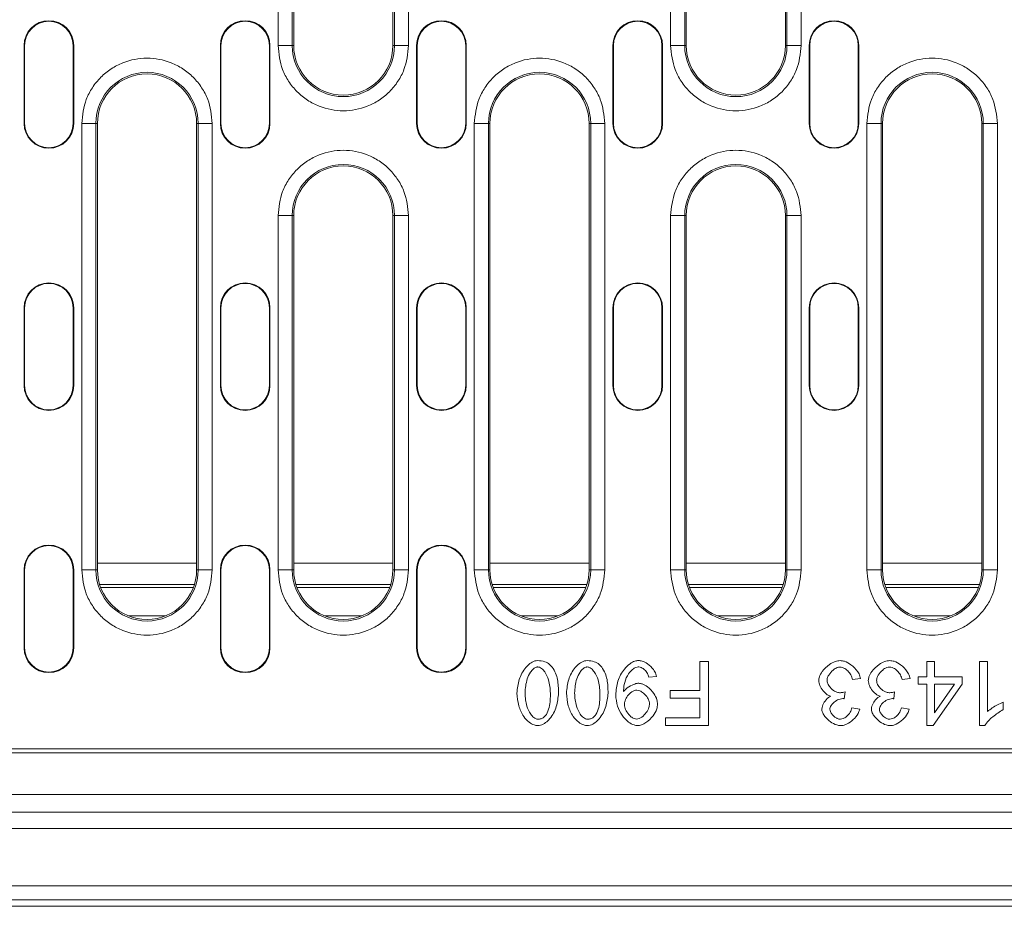
# Model space of a CAD drawing. Units: millimetres. Extents: x 69669 to 75622, y -18040 to -13840.
# Drawn here: x 74988 to 75127, y -15332 to -15207 of the extents above; entities that cross this region are included whole.
import ezdxf

# ---------------------------------------------------------------- set-up
doc = ezdxf.new("R2010")
doc.units = ezdxf.units.MM
doc.layers.add('DUENN-18', color=7, linetype='Continuous', lineweight=18)

msp = doc.modelspace()

# ---------------------------------------------------------------- linework, layer by layer
at = {"layer": 'DUENN-18'}
for p, q in [((75024.724, -15210.2722), (75024.724, -15147.2722)), ((75026.7212, -15210.2722), (75026.7212, -15147.2722)), ((75026.9364, -15147.2722), (75026.9364, -15210.2722)), ((75040.9364, -15210.2722), (75040.9364, -15147.2722)), ((75041.1515, -15147.2722), (75041.1515, -15210.2722)), ((75043.1487, -15147.2722), (75043.1487, -15210.2722)), ((75080.124, -15210.2722), (75080.124, -15147.2722)), ((75082.1212, -15210.2722), (75082.1212, -15147.2722)), ((75082.3364, -15147.2722), (75082.3364, -15210.2722)), ((75096.3364, -15210.2722), (75096.3364, -15147.2722)), ((75096.5515, -15147.2722), (75096.5515, -15210.2722)), ((75098.5487, -15147.2722), (75098.5487, -15210.2722)), ((74988.8864, -15210.2722), (74988.965, -15210.2722)), ((74988.8864, -15221.2722), (74988.8864, -15210.2722)), ((74988.965, -15221.2722), (74988.965, -15210.2722)), ((74995.8864, -15210.2722), (74995.8077, -15210.2722)), ((74995.8077, -15210.2722), (74995.8077, -15221.2722)), ((74995.8864, -15210.2722), (74995.8864, -15221.2722)), ((75016.5864, -15210.2722), (75016.665, -15210.2722)), ((75016.5864, -15221.2722), (75016.5864, -15210.2722)), ((75016.665, -15221.2722), (75016.665, -15210.2722)), ((75023.5864, -15210.2722), (75023.5077, -15210.2722)), ((75023.5077, -15210.2722), (75023.5077, -15221.2722)), ((75023.5864, -15210.2722), (75023.5864, -15221.2722)), ((75024.724, -15210.2722), (75026.7212, -15210.2722)), ((75026.9364, -15210.2722), (75026.7212, -15210.2722)), ((75041.1515, -15210.2722), (75040.9364, -15210.2722)), ((75041.1515, -15210.2722), (75043.1487, -15210.2722)), ((75044.2864, -15210.2722), (75044.365, -15210.2722)), ((75044.2864, -15221.2722), (75044.2864, -15210.2722)), ((75044.365, -15221.2722), (75044.365, -15210.2722)), ((75051.2077, -15210.2722), (75051.2077, -15221.2722)), ((75051.2864, -15210.2722), (75051.2077, -15210.2722)), ((75051.2864, -15210.2722), (75051.2864, -15221.2722)), ((75071.9864, -15210.2722), (75072.065, -15210.2722)), ((75071.9864, -15221.2722), (75071.9864, -15210.2722)), ((75072.065, -15221.2722), (75072.065, -15210.2722)), ((75078.9864, -15210.2722), (75078.9077, -15210.2722)), ((75078.9077, -15210.2722), (75078.9077, -15221.2722)), ((75078.9864, -15210.2722), (75078.9864, -15221.2722)), ((75080.124, -15210.2722), (75082.1212, -15210.2722)), ((75082.3364, -15210.2722), (75082.1212, -15210.2722)), ((75096.5515, -15210.2722), (75096.3364, -15210.2722)), ((75096.5515, -15210.2722), (75098.5487, -15210.2722)), ((75099.6864, -15210.2722), (75099.765, -15210.2722)), ((75099.6864, -15221.2722), (75099.6864, -15210.2722)), ((75099.765, -15221.2722), (75099.765, -15210.2722)), ((75106.6077, -15210.2722), (75106.6077, -15221.2722)), ((75106.6864, -15210.2722), (75106.6077, -15210.2722)), ((75106.6864, -15210.2722), (75106.6864, -15221.2722)), ((74988.8864, -15221.2722), (74988.965, -15221.2722)), ((74995.8077, -15221.2722), (74995.8864, -15221.2722)), ((74997.024, -15284.2722), (74997.024, -15221.2722)), ((74997.024, -15221.2722), (74999.0212, -15221.2722)), ((74999.0212, -15284.2722), (74999.0212, -15221.2722)), ((74999.2364, -15221.2722), (74999.0212, -15221.2722)), ((74999.2364, -15221.2722), (74999.2364, -15284.2722)), ((75013.2364, -15221.2722), (75013.4515, -15221.2722)), ((75013.2364, -15284.2722), (75013.2364, -15221.2722)), ((75013.4515, -15221.2722), (75013.4515, -15284.2722)), ((75015.4487, -15221.2722), (75013.4515, -15221.2722)), ((75015.4487, -15221.2722), (75015.4487, -15284.2722)), ((75016.5864, -15221.2722), (75016.665, -15221.2722)), ((75023.5077, -15221.2722), (75023.5864, -15221.2722)), ((75044.2864, -15221.2722), (75044.365, -15221.2722)), ((75051.2077, -15221.2722), (75051.2864, -15221.2722)), ((75052.424, -15284.2722), (75052.424, -15221.2722)), ((75052.424, -15221.2722), (75054.4212, -15221.2722)), ((75054.4212, -15284.2722), (75054.4212, -15221.2722)), ((75054.6364, -15221.2722), (75054.4212, -15221.2722)), ((75054.6364, -15221.2722), (75054.6364, -15284.2722)), ((75068.6364, -15221.2722), (75068.8515, -15221.2722)), ((75068.6364, -15284.2722), (75068.6364, -15221.2722)), ((75068.8515, -15221.2722), (75068.8515, -15284.2722)), ((75070.8487, -15221.2722), (75068.8515, -15221.2722)), ((75070.8487, -15221.2722), (75070.8487, -15284.2722)), ((75071.9864, -15221.2722), (75072.065, -15221.2722)), ((75078.9077, -15221.2722), (75078.9864, -15221.2722)), ((75099.6864, -15221.2722), (75099.765, -15221.2722)), ((75106.6077, -15221.2722), (75106.6864, -15221.2722)), ((75107.824, -15284.2722), (75107.824, -15221.2722)), ((75107.824, -15221.2722), (75109.8212, -15221.2722)), ((75109.8212, -15284.2722), (75109.8212, -15221.2722)), ((75110.0364, -15221.2722), (75109.8212, -15221.2722)), ((75110.0364, -15221.2722), (75110.0364, -15284.2722)), ((75124.0364, -15221.2722), (75124.2515, -15221.2722)), ((75124.0364, -15284.2722), (75124.0364, -15221.2722)), ((75124.2515, -15221.2722), (75124.2515, -15284.2722)), ((75126.2487, -15221.2722), (75124.2515, -15221.2722)), ((75126.2487, -15221.2722), (75126.2487, -15284.2722)), ((75024.724, -15284.2722), (75024.724, -15234.2722)), ((75024.724, -15234.2722), (75026.7212, -15234.2722)), ((75026.7212, -15284.2722), (75026.7212, -15234.2722)), ((75026.9364, -15234.2722), (75026.7212, -15234.2722)), ((75026.9364, -15234.2722), (75026.9364, -15284.2722)), ((75040.9364, -15234.2722), (75041.1515, -15234.2722)), ((75040.9364, -15284.2722), (75040.9364, -15234.2722)), ((75041.1515, -15234.2722), (75041.1515, -15284.2722)), ((75043.1487, -15234.2722), (75041.1515, -15234.2722)), ((75043.1487, -15234.2722), (75043.1487, -15284.2722)), ((75080.124, -15284.2722), (75080.124, -15234.2722)), ((75080.124, -15234.2722), (75082.1212, -15234.2722)), ((75082.1212, -15284.2722), (75082.1212, -15234.2722)), ((75082.3364, -15234.2722), (75082.1212, -15234.2722)), ((75082.3364, -15234.2722), (75082.3364, -15284.2722)), ((75096.3364, -15234.2722), (75096.5515, -15234.2722)), ((75096.3364, -15284.2722), (75096.3364, -15234.2722)), ((75096.5515, -15234.2722), (75096.5515, -15284.2722)), ((75098.5487, -15234.2722), (75096.5515, -15234.2722)), ((75098.5487, -15234.2722), (75098.5487, -15284.2722)), ((74988.8864, -15247.2722), (74988.965, -15247.2722)), ((74988.8864, -15258.2722), (74988.8864, -15247.2722)), ((74988.965, -15258.2722), (74988.965, -15247.2722)), ((74995.8864, -15247.2722), (74995.8077, -15247.2722)), ((74995.8077, -15247.2722), (74995.8077, -15258.2722)), ((74995.8864, -15247.2722), (74995.8864, -15258.2722)), ((75016.5864, -15247.2722), (75016.665, -15247.2722)), ((75016.5864, -15258.2722), (75016.5864, -15247.2722)), ((75016.665, -15258.2722), (75016.665, -15247.2722)), ((75023.5864, -15247.2722), (75023.5077, -15247.2722)), ((75023.5077, -15247.2722), (75023.5077, -15258.2722)), ((75023.5864, -15247.2722), (75023.5864, -15258.2722)), ((75044.2864, -15247.2722), (75044.365, -15247.2722)), ((75044.2864, -15258.2722), (75044.2864, -15247.2722)), ((75044.365, -15258.2722), (75044.365, -15247.2722)), ((75051.2077, -15247.2722), (75051.2077, -15258.2722)), ((75051.2864, -15247.2722), (75051.2077, -15247.2722)), ((75051.2864, -15247.2722), (75051.2864, -15258.2722)), ((75071.9864, -15247.2722), (75072.065, -15247.2722)), ((75071.9864, -15258.2722), (75071.9864, -15247.2722)), ((75072.065, -15258.2722), (75072.065, -15247.2722)), ((75078.9864, -15247.2722), (75078.9077, -15247.2722)), ((75078.9077, -15247.2722), (75078.9077, -15258.2722)), ((75078.9864, -15247.2722), (75078.9864, -15258.2722)), ((75099.6864, -15247.2722), (75099.765, -15247.2722)), ((75099.6864, -15258.2722), (75099.6864, -15247.2722)), ((75099.765, -15258.2722), (75099.765, -15247.2722)), ((75106.6077, -15247.2722), (75106.6077, -15258.2722)), ((75106.6864, -15247.2722), (75106.6077, -15247.2722)), ((75106.6864, -15247.2722), (75106.6864, -15258.2722)), ((74988.8864, -15258.2722), (74988.965, -15258.2722)), ((74995.8077, -15258.2722), (74995.8864, -15258.2722)), ((75016.5864, -15258.2722), (75016.665, -15258.2722)), ((75023.5077, -15258.2722), (75023.5864, -15258.2722)), ((75044.2864, -15258.2722), (75044.365, -15258.2722)), ((75051.2077, -15258.2722), (75051.2864, -15258.2722)), ((75071.9864, -15258.2722), (75072.065, -15258.2722)), ((75078.9077, -15258.2722), (75078.9864, -15258.2722)), ((75099.6864, -15258.2722), (75099.765, -15258.2722)), ((75106.6077, -15258.2722), (75106.6864, -15258.2722)), ((75013.2364, -15283.3226), (74999.2364, -15283.3226)), ((75040.9364, -15283.3226), (75026.9364, -15283.3226)), ((75068.6364, -15283.3226), (75054.6364, -15283.3226)), ((75096.3364, -15283.3226), (75082.3364, -15283.3226)), ((75124.0364, -15283.3226), (75110.0364, -15283.3226)), ((74988.8864, -15284.2722), (74988.965, -15284.2722)), ((74988.8864, -15295.2722), (74988.8864, -15284.2722)), ((74988.965, -15295.2722), (74988.965, -15284.2722)), ((74995.8077, -15284.2722), (74995.8077, -15295.2722)), ((74995.8864, -15284.2722), (74995.8077, -15284.2722)), ((74995.8864, -15284.2722), (74995.8864, -15295.2722)), ((74997.024, -15284.2722), (74999.0212, -15284.2722)), ((74999.2364, -15284.2722), (74999.0212, -15284.2722)), ((75013.4515, -15284.2722), (75013.2364, -15284.2722)), ((75013.4515, -15284.2722), (75015.4487, -15284.2722)), ((75016.5864, -15284.2722), (75016.665, -15284.2722)), ((75016.5864, -15295.2722), (75016.5864, -15284.2722)), ((75016.665, -15295.2722), (75016.665, -15284.2722)), ((75023.5077, -15284.2722), (75023.5077, -15295.2722)), ((75023.5864, -15284.2722), (75023.5077, -15284.2722)), ((75023.5864, -15284.2722), (75023.5864, -15295.2722)), ((75024.724, -15284.2722), (75026.7212, -15284.2722)), ((75026.9364, -15284.2722), (75026.7212, -15284.2722)), ((75041.1515, -15284.2722), (75040.9364, -15284.2722)), ((75041.1515, -15284.2722), (75043.1487, -15284.2722)), ((75044.2864, -15284.2722), (75044.365, -15284.2722)), ((75044.2864, -15295.2722), (75044.2864, -15284.2722)), ((75044.365, -15295.2722), (75044.365, -15284.2722)), ((75051.2077, -15284.2722), (75051.2077, -15295.2722)), ((75051.2864, -15284.2722), (75051.2077, -15284.2722)), ((75051.2864, -15284.2722), (75051.2864, -15295.2722)), ((75052.424, -15284.2722), (75054.4212, -15284.2722)), ((75054.6364, -15284.2722), (75054.4212, -15284.2722)), ((75068.8515, -15284.2722), (75068.6364, -15284.2722)), ((75068.8515, -15284.2722), (75070.8487, -15284.2722)), ((75080.124, -15284.2722), (75082.1212, -15284.2722)), ((75082.3364, -15284.2722), (75082.1212, -15284.2722)), ((75096.5515, -15284.2722), (75096.3364, -15284.2722)), ((75096.5515, -15284.2722), (75098.5487, -15284.2722)), ((75107.824, -15284.2722), (75109.8212, -15284.2722)), ((75110.0364, -15284.2722), (75109.8212, -15284.2722)), ((75124.2515, -15284.2722), (75124.0364, -15284.2722)), ((75124.2515, -15284.2722), (75126.2487, -15284.2722)), ((74999.5474, -15286.3359), (75012.9253, -15286.3359)), ((75012.7747, -15286.7722), (74999.698, -15286.7722)), ((75027.2475, -15286.3359), (75040.6253, -15286.3359)), ((75040.4747, -15286.7722), (75027.398, -15286.7722)), ((75054.9475, -15286.3359), (75068.3253, -15286.3359)), ((75068.1747, -15286.7722), (75055.098, -15286.7722)), ((75082.6475, -15286.3359), (75096.0253, -15286.3359)), ((75095.8747, -15286.7722), (75082.798, -15286.7722)), ((75110.3474, -15286.3359), (75123.7253, -15286.3359)), ((75123.5747, -15286.7722), (75110.498, -15286.7722)), ((75003.6383, -15290.7722), (75008.8344, -15290.7722)), ((75031.3383, -15290.7722), (75036.5344, -15290.7722)), ((75059.0383, -15290.7722), (75064.2344, -15290.7722)), ((75086.7383, -15290.7722), (75091.9344, -15290.7722)), ((75114.4383, -15290.7722), (75119.6344, -15290.7722)), ((74988.8864, -15295.2722), (74988.965, -15295.2722)), ((74995.8077, -15295.2722), (74995.8864, -15295.2722)), ((75016.5864, -15295.2722), (75016.665, -15295.2722)), ((75023.5077, -15295.2722), (75023.5864, -15295.2722)), ((75044.2864, -15295.2722), (75044.365, -15295.2722)), ((75051.2077, -15295.2722), (75051.2864, -15295.2722)), ((75084.271, -15301.307), (75084.271, -15297.2186)), ((75084.271, -15297.2186), (75085.4646, -15297.2186)), ((75085.4646, -15297.2186), (75085.4646, -15306.2186)), ((75116.2649, -15299.3725), (75116.2649, -15297.2186)), ((75116.2649, -15297.2186), (75117.3693, -15297.2186)), ((75117.3693, -15297.2186), (75117.3693, -15299.3725)), ((75123.742, -15297.2186), (75124.8464, -15297.2186)), ((75123.742, -15306.2529), (75123.742, -15297.2186)), ((75124.8464, -15297.2186), (75124.8464, -15304.2567)), ((75078.1246, -15299.3039), (75077.0614, -15299.4)), ((75106.9219, -15299.6058), (75105.8175, -15299.7498)), ((75113.912, -15299.6058), (75112.8076, -15299.7498)), ((75115.0507, -15300.3878), (75115.0507, -15299.3725)), ((75115.0507, -15299.3725), (75116.2649, -15299.3725)), ((75117.3693, -15299.3725), (75121.2725, -15299.3725)), ((75121.2725, -15299.3725), (75121.2725, -15300.3878)), ((75080.0454, -15301.307), (75080.0454, -15302.3702)), ((75080.0454, -15301.307), (75084.271, -15301.307)), ((75104.7405, -15301.4853), (75104.6239, -15302.4526)), ((75111.7306, -15301.4853), (75111.614, -15302.4526)), ((75115.0507, -15300.3878), (75116.2649, -15300.3878)), ((75116.2649, -15306.2186), (75116.2649, -15300.3878)), ((75121.2725, -15300.3878), (75117.1704, -15306.2186)), ((75117.3693, -15300.3878), (75120.1887, -15300.3878)), ((75117.3693, -15304.4488), (75117.3693, -15300.3878)), ((75120.1887, -15300.3878), (75117.3693, -15304.4488)), ((75084.271, -15302.3702), (75080.0454, -15302.3702)), ((75084.271, -15305.1553), (75084.271, -15302.3702)), ((75105.7077, -15303.7216), (75106.8121, -15303.9206)), ((75112.6978, -15303.7216), (75113.8022, -15303.9206)), ((75127.0553, -15302.9259), (75127.0553, -15303.996)), ((75079.3868, -15306.2186), (75079.3868, -15305.1553)), ((75079.3868, -15305.1553), (75084.271, -15305.1553)), ((75085.4646, -15306.2186), (75079.3868, -15306.2186)), ((75117.1704, -15306.2186), (75116.2649, -15306.2186)), ((75124.4554, -15306.2529), (75123.742, -15306.2529)), ((74907.7508, -15309.5222), (75160.1219, -15309.5222)), ((75165.4364, -15310.0722), (74902.4364, -15310.0722)), ((75283.4364, -15315.9722), (74784.4364, -15315.9722)), ((74784.4364, -15318.4722), (75283.4364, -15318.4722)), ((74778.9364, -15320.7722), (75288.9364, -15320.7722)), ((74748.9364, -15328.8409), (75317.005, -15328.8409)), ((75317.005, -15330.8396), (74748.9364, -15330.8396)), ((74748.9364, -15331.75), (75317.9154, -15331.75))]:
    msp.add_line(p, q, dxfattribs=at)
for centre, radius, start, end in [((74992.3864, -15210.2722), 3.5, 0, 180), ((74992.3864, -15210.2722), 3.4214, 0, 180), ((75020.0864, -15210.2722), 3.5, 0, 180), ((75020.0864, -15210.2722), 3.4214, 0, 180), ((75047.7864, -15210.2722), 3.5, 0, 180), ((75047.7864, -15210.2722), 3.4214, 0, 180), ((75075.4864, -15210.2722), 3.5, 0, 180), ((75075.4864, -15210.2722), 3.4214, 0, 180), ((75103.1864, -15210.2722), 3.5, 0, 180), ((75103.1864, -15210.2722), 3.4214, 0, 180), ((75033.9364, -15210.2722), 7.2151, 180, 0), ((75033.9364, -15210.2722), 7, 180, 0), ((75089.3364, -15210.2722), 7.2151, 180, 0), ((75089.3364, -15210.2722), 7, 180, 0), ((75006.2364, -15221.2722), 7.2151, 0, 180), ((75006.2364, -15221.2722), 7, 0, 180), ((75061.6364, -15221.2722), 7.2151, 0, 180), ((75061.6364, -15221.2722), 7, 0, 180), ((75117.0364, -15221.2722), 7.2151, 0, 180), ((75117.0364, -15221.2722), 7, 0, 180), ((74992.3864, -15221.2722), 3.5, 180, 0), ((74992.3864, -15221.2722), 3.4214, 180, 0), ((75020.0864, -15221.2722), 3.5, 180, 0), ((75020.0864, -15221.2722), 3.4214, 180, 0), ((75047.7864, -15221.2722), 3.5, 180, 0), ((75047.7864, -15221.2722), 3.4214, 180, 0), ((75075.4864, -15221.2722), 3.5, 180, 0), ((75075.4864, -15221.2722), 3.4214, 180, 0), ((75103.1864, -15221.2722), 3.5, 180, 0), ((75103.1864, -15221.2722), 3.4214, 180, 0), ((75033.9364, -15234.2722), 7.2151, 0, 180), ((75033.9364, -15234.2722), 7, 0, 180), ((75089.3364, -15234.2722), 7.2151, 0, 180), ((75089.3364, -15234.2722), 7, 0, 180), ((74992.3864, -15247.2722), 3.5, 0, 180), ((74992.3864, -15247.2722), 3.4214, 0, 180), ((75020.0864, -15247.2722), 3.5, 0, 180), ((75020.0864, -15247.2722), 3.4214, 0, 180), ((75047.7864, -15247.2722), 3.5, 0, 180), ((75047.7864, -15247.2722), 3.4214, 0, 180), ((75075.4864, -15247.2722), 3.5, 0, 180), ((75075.4864, -15247.2722), 3.4214, 0, 180), ((75103.1864, -15247.2722), 3.5, 0, 180), ((75103.1864, -15247.2722), 3.4214, 0, 180), ((74992.3864, -15258.2722), 3.5, 180, 0), ((74992.3864, -15258.2722), 3.4214, 180, 0), ((75020.0864, -15258.2722), 3.5, 180, 0), ((75020.0864, -15258.2722), 3.4214, 180, 0), ((75047.7864, -15258.2722), 3.5, 180, 0), ((75047.7864, -15258.2722), 3.4214, 180, 0), ((75075.4864, -15258.2722), 3.5, 180, 0), ((75075.4864, -15258.2722), 3.4214, 180, 0), ((75103.1864, -15258.2722), 3.5, 180, 0), ((75103.1864, -15258.2722), 3.4214, 180, 0), ((74992.3864, -15284.2722), 3.5, 0, 180), ((74992.3864, -15284.2722), 3.4214, 0, 180), ((75020.0864, -15284.2722), 3.5, 0, 180), ((75020.0864, -15284.2722), 3.4214, 0, 180), ((75047.7864, -15284.2722), 3.5, 0, 180), ((75047.7864, -15284.2722), 3.4214, 0, 180), ((75006.2364, -15284.2722), 7.2151, 180, 0), ((75006.2364, -15284.2722), 7, 180, 0), ((75033.9364, -15284.2722), 7.2151, 180, 0), ((75033.9364, -15284.2722), 7, 180, 0), ((75061.6364, -15284.2722), 7.2151, 180, 0), ((75061.6364, -15284.2722), 7, 180, 0), ((75089.3364, -15284.2722), 7.2151, 180, 0), ((75089.3364, -15284.2722), 7, 180, 0), ((75117.0364, -15284.2722), 7.2151, 180, 0), ((75117.0364, -15284.2722), 7, 180, 0), ((74992.3864, -15295.2722), 3.5, 180, 0), ((74992.3864, -15295.2722), 3.4214, 180, 0), ((75020.0864, -15295.2722), 3.5, 180, 0), ((75020.0864, -15295.2722), 3.4214, 180, 0), ((75047.7864, -15295.2722), 3.5, 180, 0), ((75047.7864, -15295.2722), 3.4214, 180, 0)]:
    msp.add_arc(centre, radius, start, end, dxfattribs=at)
for points, knots in [([(75043.1487, -15210.2722), (75043.0257, -15211.431), (75042.8364, -15213.2136), (75041.6876, -15215.3591), (75040.4986, -15216.8329), (75039.0228, -15218.0295), (75036.878, -15219.1423), (75033.9364, -15219.7071), (75030.9947, -15219.1423), (75028.85, -15218.0295), (75027.3741, -15216.8329), (75026.1851, -15215.3591), (75025.0363, -15213.2136), (75024.847, -15211.431), (75024.724, -15210.2722)], [0, 0, 0, 0, 0.11972842, 0.18418033, 0.25, 0.31581967, 0.38027158, 0.5, 0.61972842, 0.68418033, 0.75, 0.81581967, 0.88027158, 1, 1, 1, 1]), ([(75098.5487, -15210.2722), (75098.4257, -15211.431), (75098.2364, -15213.2136), (75097.0876, -15215.3591), (75095.8986, -15216.8329), (75094.4228, -15218.0295), (75092.278, -15219.1423), (75089.3364, -15219.7071), (75086.3947, -15219.1423), (75084.25, -15218.0295), (75082.7741, -15216.8329), (75081.5851, -15215.3591), (75080.4363, -15213.2136), (75080.247, -15211.431), (75080.124, -15210.2722)], [0, 0, 0, 0, 0.11972841, 0.18418032, 0.24999995, 0.31581963, 0.38027157, 0.50000002, 0.61972846, 0.68418029, 0.74999997, 0.81581968, 0.88027159, 1, 1, 1, 1]), ([(74997.024, -15221.2722), (74997.147, -15220.1134), (74997.3363, -15218.3308), (74998.4851, -15216.1854), (74999.6741, -15214.7116), (75001.15, -15213.515), (75003.2947, -15212.4022), (75006.2364, -15211.8374), (75009.178, -15212.4022), (75011.3228, -15213.515), (75012.7986, -15214.7116), (75013.9876, -15216.1854), (75015.1364, -15218.3308), (75015.3257, -15220.1134), (75015.4487, -15221.2722)], [0, 0, 0, 0, 0.11972841, 0.18418032, 0.24999995, 0.31581963, 0.38027158, 0.50000002, 0.61972841, 0.68418035, 0.74999998, 0.8158197, 0.88027158, 1, 1, 1, 1]), ([(75052.424, -15221.2722), (75052.547, -15220.1134), (75052.7363, -15218.3308), (75053.8851, -15216.1854), (75055.0741, -15214.7116), (75056.55, -15213.515), (75058.6947, -15212.4022), (75061.6364, -15211.8374), (75064.578, -15212.4022), (75066.7228, -15213.515), (75068.1986, -15214.7116), (75069.3876, -15216.1854), (75070.5364, -15218.3308), (75070.7257, -15220.1134), (75070.8487, -15221.2722)], [0, 0, 0, 0, 0.11972842, 0.1841803, 0.25000002, 0.31581965, 0.38027159, 0.49999998, 0.61972842, 0.68418037, 0.75000005, 0.81581968, 0.88027159, 1, 1, 1, 1]), ([(75107.824, -15221.2722), (75107.947, -15220.1134), (75108.1363, -15218.3308), (75109.2851, -15216.1854), (75110.4741, -15214.7116), (75111.95, -15213.515), (75114.0947, -15212.4022), (75117.0364, -15211.8374), (75119.978, -15212.4022), (75122.1228, -15213.515), (75123.5986, -15214.7116), (75124.7876, -15216.1854), (75125.9364, -15218.3308), (75126.1257, -15220.1134), (75126.2487, -15221.2722)], [0, 0, 0, 0, 0.11972841, 0.18418033, 0.25000004, 0.31581972, 0.38027155, 0.5, 0.61972845, 0.68418028, 0.74999996, 0.81581967, 0.88027159, 1, 1, 1, 1]), ([(75024.724, -15234.2722), (75024.847, -15233.1134), (75025.0363, -15231.3308), (75026.1851, -15229.1854), (75027.3741, -15227.7116), (75028.85, -15226.515), (75030.9947, -15225.4022), (75033.9364, -15224.8374), (75036.878, -15225.4022), (75039.0228, -15226.515), (75040.4986, -15227.7116), (75041.6876, -15229.1854), (75042.8364, -15231.3308), (75043.0257, -15233.1134), (75043.1487, -15234.2722)], [0, 0, 0, 0, 0.11972844, 0.18418033, 0.25000001, 0.31581968, 0.38027158, 0.5, 0.61972842, 0.68418032, 0.74999999, 0.81581967, 0.88027156, 1, 1, 1, 1]), ([(75080.124, -15234.2722), (75080.247, -15233.1134), (75080.4363, -15231.3308), (75081.5851, -15229.1854), (75082.7741, -15227.7116), (75084.25, -15226.515), (75086.3947, -15225.4022), (75089.3364, -15224.8374), (75092.278, -15225.4022), (75094.4228, -15226.515), (75095.8986, -15227.7116), (75097.0876, -15229.1854), (75098.2364, -15231.3308), (75098.4257, -15233.1134), (75098.5487, -15234.2722)], [0, 0, 0, 0, 0.11972843, 0.184180323, 0.250000042, 0.315819721, 0.380271542, 0.499999983, 0.619728425, 0.684180361, 0.750000039, 0.815819677, 0.88027157, 1, 1, 1, 1]), ([(75015.4487, -15284.2722), (75015.3257, -15285.431), (75015.1364, -15287.2136), (75013.9876, -15289.3591), (75012.7986, -15290.8329), (75011.3228, -15292.0295), (75009.178, -15293.1423), (75006.2364, -15293.7071), (75003.2947, -15293.1423), (75001.15, -15292.0295), (74999.6741, -15290.8329), (74998.4851, -15289.3591), (74997.3363, -15287.2136), (74997.147, -15285.431), (74997.024, -15284.2722)], [0, 0, 0, 0, 0.11972842, 0.18418044, 0.25000015, 0.31581964, 0.38027158, 0.49999998, 0.61972843, 0.68418037, 0.74999991, 0.81581954, 0.88027159, 1, 1, 1, 1]), ([(75043.1487, -15284.2722), (75043.0257, -15285.431), (75042.8364, -15287.2136), (75041.6876, -15289.3591), (75040.4986, -15290.8329), (75039.0228, -15292.0295), (75036.878, -15293.1423), (75033.9364, -15293.7071), (75030.9947, -15293.1423), (75028.85, -15292.0295), (75027.3741, -15290.8329), (75026.1851, -15289.3591), (75025.0363, -15287.2136), (75024.847, -15285.431), (75024.724, -15284.2722)], [0, 0, 0, 0, 0.11972842, 0.184180466, 0.250000133, 0.315819665, 0.380271567, 0.5, 0.619728433, 0.684180335, 0.749999867, 0.815819534, 0.88027158, 1, 1, 1, 1]), ([(75070.8487, -15284.2722), (75070.7257, -15285.431), (75070.5364, -15287.2136), (75069.3876, -15289.3591), (75068.1986, -15290.8329), (75066.7228, -15292.0295), (75064.578, -15293.1423), (75061.6364, -15293.7071), (75058.6947, -15293.1423), (75056.55, -15292.0295), (75055.0741, -15290.8329), (75053.8851, -15289.3591), (75052.7363, -15287.2136), (75052.547, -15285.431), (75052.424, -15284.2722)], [0, 0, 0, 0, 0.11972841, 0.18418046, 0.25000009, 0.31581963, 0.38027157, 0.50000002, 0.61972842, 0.68418036, 0.74999985, 0.81581956, 0.88027158, 1, 1, 1, 1]), ([(75098.5487, -15284.2722), (75098.4257, -15285.431), (75098.2364, -15287.2136), (75097.0876, -15289.3591), (75095.8986, -15290.8329), (75094.4228, -15292.0295), (75092.278, -15293.1423), (75089.3364, -15293.7071), (75086.3947, -15293.1423), (75084.25, -15292.0295), (75082.7741, -15290.8329), (75081.5851, -15289.3591), (75080.4363, -15287.2136), (75080.247, -15285.431), (75080.124, -15284.2722)], [0, 0, 0, 0, 0.11972841, 0.18418046, 0.25000008, 0.31581963, 0.38027156, 0.50000002, 0.61972847, 0.68418029, 0.74999984, 0.81581954, 0.88027159, 1, 1, 1, 1]), ([(75126.2487, -15284.2722), (75126.1257, -15285.431), (75125.9364, -15287.2136), (75124.7876, -15289.3591), (75123.5986, -15290.8329), (75122.1228, -15292.0295), (75119.978, -15293.1423), (75117.0364, -15293.7071), (75114.0947, -15293.1423), (75111.95, -15292.0295), (75110.4741, -15290.8329), (75109.2851, -15289.3591), (75108.1363, -15287.2136), (75107.947, -15285.431), (75107.824, -15284.2722)], [0, 0, 0, 0, 0.11972841, 0.18418046, 0.25000017, 0.31581972, 0.38027154, 0.5, 0.61972846, 0.68418028, 0.74999983, 0.81581954, 0.88027159, 1, 1, 1, 1]), ([(75058.444, -15301.6568), (75058.5092, -15301.0128), (75058.6398, -15299.7241), (75059.4004, -15298.3029), (75060.238, -15297.4756), (75060.8348, -15297.1224), (75061.2379, -15297.0814), (75061.3731, -15297.0677)], [0, 0, 0, 0, 0.32901774, 0.65839804, 0.79414287, 0.93094899, 1, 1, 1, 1]), ([(75061.3731, -15297.0677), (75061.7134, -15297.0952), (75062.3179, -15297.1443), (75063.0111, -15297.5412), (75063.302, -15297.8652), (75063.4173, -15297.9937)], [0, 0, 0, 0, 0.43733161, 0.77688144, 1, 1, 1, 1]), ([(75065.4341, -15301.6568), (75065.4993, -15301.0128), (75065.6299, -15299.7241), (75066.3905, -15298.3029), (75067.2281, -15297.4756), (75067.8249, -15297.1224), (75068.228, -15297.0814), (75068.3632, -15297.0677)], [0, 0, 0, 0, 0.32901789, 0.65839799, 0.79414309, 0.93094897, 1, 1, 1, 1]), ([(75068.3632, -15297.0677), (75068.7035, -15297.0952), (75069.308, -15297.1443), (75070.0012, -15297.5412), (75070.2921, -15297.8652), (75070.4074, -15297.9937)], [0, 0, 0, 0, 0.4373323, 0.77688206, 1, 1, 1, 1]), ([(75072.3761, -15301.9038), (75072.4418, -15301.2538), (75072.573, -15299.9538), (75073.3894, -15298.4452), (75074.296, -15297.553), (75074.9975, -15297.1418), (75075.4271, -15297.089), (75075.6002, -15297.0677)], [0, 0, 0, 0, 0.31050003, 0.6210572, 0.79438134, 0.91712401, 1, 1, 1, 1]), ([(75075.6002, -15297.0677), (75075.769, -15297.0859), (75076.2294, -15297.1356), (75076.9929, -15297.5588), (75077.6605, -15298.2017), (75078.0352, -15298.8551), (75078.1033, -15299.1969), (75078.1246, -15299.3039)], [0, 0, 0, 0, 0.14098007, 0.38462227, 0.7096308, 0.90904902, 1, 1, 1, 1]), ([(75101.0293, -15299.8802), (75101.0509, -15299.7109), (75101.1086, -15299.257), (75101.6101, -15298.438), (75102.3829, -15297.6964), (75103.2836, -15297.1706), (75103.8238, -15297.0991), (75104.0614, -15297.0677)], [0, 0, 0, 0, 0.11488849, 0.30812897, 0.6332623, 0.8386813, 1, 1, 1, 1]), ([(75104.0614, -15297.0677), (75104.2685, -15297.0933), (75104.8187, -15297.1614), (75105.7085, -15297.6947), (75106.4492, -15298.4351), (75106.8442, -15299.1562), (75106.9034, -15299.4986), (75106.9219, -15299.6058)], [0, 0, 0, 0, 0.15292251, 0.40636195, 0.74436385, 0.91998734, 1, 1, 1, 1]), ([(75108.0194, -15299.8802), (75108.041, -15299.7109), (75108.0987, -15299.257), (75108.6002, -15298.438), (75109.373, -15297.6964), (75110.2737, -15297.1706), (75110.8138, -15297.0991), (75111.0515, -15297.0677)], [0, 0, 0, 0, 0.11488851, 0.30812902, 0.63326241, 0.83868292, 1, 1, 1, 1]), ([(75111.0515, -15297.0677), (75111.2585, -15297.0933), (75111.8088, -15297.1614), (75112.6986, -15297.6947), (75113.4393, -15298.4351), (75113.8343, -15299.1562), (75113.8935, -15299.4986), (75113.912, -15299.6058)], [0, 0, 0, 0, 0.15292246, 0.40636343, 0.74436393, 0.91998737, 1, 1, 1, 1]), ([(75059.5827, -15301.6568), (75059.6352, -15300.9768), (75059.7147, -15299.9462), (75060.2426, -15298.8352), (75060.6635, -15298.3113), (75060.9901, -15298.0672), (75061.2268, -15297.9804), (75061.3422, -15297.9747), (75061.3731, -15297.9731)], [0, 0, 0, 0, 0.46317449, 0.7019902, 0.8308456, 0.92085058, 0.97881311, 1, 1, 1, 1]), ([(75061.3731, -15297.9731), (75061.4562, -15297.9837), (75061.6593, -15298.0096), (75062.0222, -15298.2452), (75062.5155, -15298.8137), (75063.0482, -15299.9829), (75063.1243, -15301.0263), (75063.1704, -15301.6568)], [0, 0, 0, 0, 0.05687449, 0.13906959, 0.2879642, 0.56970877, 1, 1, 1, 1]), ([(75063.4173, -15297.9937), (75063.5916, -15298.2764), (75064.0954, -15299.0933), (75064.2787, -15300.3949), (75064.3014, -15301.3368), (75064.3091, -15301.6568)], [0, 0, 0, 0, 0.25890097, 0.74812967, 1, 1, 1, 1]), ([(75066.5728, -15301.6568), (75066.6253, -15300.9768), (75066.7048, -15299.9462), (75067.2327, -15298.8352), (75067.6536, -15298.3113), (75067.9802, -15298.0672), (75068.2169, -15297.9804), (75068.3323, -15297.9747), (75068.3632, -15297.9731)], [0, 0, 0, 0, 0.463174581, 0.701990162, 0.830845588, 0.920850588, 0.978813531, 1, 1, 1, 1]), ([(75068.3632, -15297.9731), (75068.4463, -15297.9837), (75068.6494, -15298.0096), (75069.0123, -15298.2452), (75069.5056, -15298.8137), (75070.0383, -15299.9829), (75070.1144, -15301.0263), (75070.1604, -15301.6568)], [0, 0, 0, 0, 0.05687447, 0.13907028, 0.28796427, 0.56970892, 1, 1, 1, 1]), ([(75070.4074, -15297.9937), (75070.5817, -15298.2764), (75071.0855, -15299.0933), (75071.2688, -15300.3949), (75071.2915, -15301.3368), (75071.2992, -15301.6568)], [0, 0, 0, 0, 0.25890117, 0.7481297, 1, 1, 1, 1]), ([(75075.5728, -15297.9731), (75075.4557, -15297.9898), (75075.1589, -15298.0319), (75074.6594, -15298.3506), (75074.0595, -15299.0415), (75073.6129, -15300.0674), (75073.5167, -15300.8769), (75073.4737, -15301.2384)], [0, 0, 0, 0, 0.08450507, 0.21420299, 0.41418691, 0.73842889, 1, 1, 1, 1]), ([(75077.0614, -15299.4), (75077.0106, -15299.2316), (75076.8935, -15298.8428), (75076.5018, -15298.3819), (75076.063, -15298.079), (75075.7434, -15297.9789), (75075.5998, -15297.974), (75075.5728, -15297.9731)], [0, 0, 0, 0, 0.23892997, 0.55186224, 0.80349096, 0.96308407, 1, 1, 1, 1]), ([(75104.0545, -15297.98), (75103.9106, -15298.0017), (75103.5488, -15298.0561), (75102.9699, -15298.4506), (75102.4998, -15298.973), (75102.2377, -15299.5021), (75102.212, -15299.7623), (75102.2024, -15299.8596)], [0, 0, 0, 0, 0.15334303, 0.38572002, 0.72334247, 0.89653002, 1, 1, 1, 1]), ([(75105.8175, -15299.7498), (75105.7467, -15299.5271), (75105.6011, -15299.0688), (75105.1529, -15298.5146), (75104.6765, -15298.1488), (75104.2924, -15297.995), (75104.1078, -15297.9834), (75104.0545, -15297.98)], [0, 0, 0, 0, 0.2630557, 0.54122965, 0.79090649, 0.93959704, 1, 1, 1, 1]), ([(75111.0446, -15297.98), (75110.9007, -15298.0017), (75110.5389, -15298.0561), (75109.96, -15298.4506), (75109.4899, -15298.973), (75109.2278, -15299.5021), (75109.2021, -15299.7623), (75109.1925, -15299.8596)], [0, 0, 0, 0, 0.15334049, 0.38571982, 0.72334238, 0.89652999, 1, 1, 1, 1]), ([(75112.8076, -15299.7498), (75112.7368, -15299.5271), (75112.5912, -15299.0688), (75112.143, -15298.5146), (75111.6666, -15298.1488), (75111.2824, -15297.995), (75111.0979, -15297.9834), (75111.0446, -15297.98)], [0, 0, 0, 0, 0.26305644, 0.54123012, 0.7909067, 0.93959711, 1, 1, 1, 1]), ([(75102.71, -15302.0959), (75102.5498, -15302.0352), (75102.1342, -15301.8779), (75101.6105, -15301.3406), (75101.1512, -15300.6582), (75101.0674, -15300.1233), (75101.0293, -15299.8802)], [0, 0, 0, 0, 0.17390354, 0.45131717, 0.75064163, 1, 1, 1, 1]), ([(75102.2024, -15299.8596), (75102.2248, -15300.0084), (75102.2793, -15300.3696), (75102.6574, -15300.9175), (75103.1496, -15301.3506), (75103.6362, -15301.5798), (75103.8781, -15301.6011), (75103.9653, -15301.6088)], [0, 0, 0, 0, 0.16790072, 0.40763016, 0.72762622, 0.9018518, 1, 1, 1, 1]), ([(75109.7001, -15302.0959), (75109.5399, -15302.0352), (75109.1243, -15301.8779), (75108.6005, -15301.3406), (75108.1413, -15300.6582), (75108.0575, -15300.1233), (75108.0194, -15299.8802)], [0, 0, 0, 0, 0.17390129, 0.45131692, 0.75064152, 1, 1, 1, 1]), ([(75109.1925, -15299.8596), (75109.2149, -15300.0084), (75109.2693, -15300.3696), (75109.6475, -15300.9175), (75110.1397, -15301.3506), (75110.6263, -15301.5798), (75110.8682, -15301.6011), (75110.9554, -15301.6088)], [0, 0, 0, 0, 0.16790072, 0.40763016, 0.72762622, 0.9018518, 1, 1, 1, 1]), ([(75073.4737, -15301.2384), (75073.474, -15301.2636), (75073.4747, -15301.3128), (75073.4774, -15301.3859), (75073.4795, -15301.4339), (75073.4806, -15301.4579)], [0, 0, 0, 0, 0.34396826, 0.67196735, 1, 1, 1, 1]), ([(75073.4806, -15301.4579), (75073.5815, -15301.336), (75073.9145, -15300.9337), (75074.5982, -15300.5508), (75075.2393, -15300.2958), (75075.5575, -15300.2756), (75075.6277, -15300.2712)], [0, 0, 0, 0, 0.1880732, 0.62041701, 0.91624546, 1, 1, 1, 1]), ([(75073.604, -15303.2689), (75073.6246, -15303.092), (75073.6754, -15302.6554), (75074.0443, -15302.0291), (75074.5249, -15301.5525), (75074.9902, -15301.289), (75075.2441, -15301.2584), (75075.3533, -15301.2452)], [0, 0, 0, 0, 0.18432161, 0.45501394, 0.73544077, 0.88616114, 1, 1, 1, 1]), ([(75075.3533, -15301.2452), (75075.4932, -15301.2664), (75075.8375, -15301.3185), (75076.3889, -15301.6993), (75076.8482, -15302.2251), (75077.1135, -15302.7771), (75077.1405, -15303.0705), (75077.1505, -15303.1797)], [0, 0, 0, 0, 0.14850401, 0.36557076, 0.68921272, 0.8843782, 1, 1, 1, 1]), ([(75075.6277, -15300.2712), (75075.7971, -15300.2934), (75076.2402, -15300.3516), (75077.0161, -15300.8386), (75077.7332, -15301.6033), (75078.2105, -15302.4822), (75078.2673, -15303.0101), (75078.2893, -15303.214)], [0, 0, 0, 0, 0.11960001, 0.31280188, 0.6277775, 0.85620381, 1, 1, 1, 1]), ([(75103.9653, -15301.6088), (75104.0459, -15301.6052), (75104.207, -15301.5981), (75104.466, -15301.5533), (75104.6423, -15301.5097), (75104.7405, -15301.4853)], [0, 0, 0, 0, 0.30732629, 0.61424418, 1, 1, 1, 1]), ([(75110.9554, -15301.6088), (75111.036, -15301.6052), (75111.1971, -15301.5981), (75111.4561, -15301.5533), (75111.6324, -15301.5097), (75111.7306, -15301.4853)], [0, 0, 0, 0, 0.30732345, 0.61423851, 1, 1, 1, 1]), ([(75061.3731, -15306.2529), (75061.2039, -15306.2312), (75060.7698, -15306.1757), (75060.0507, -15305.7451), (75059.2375, -15304.8536), (75058.5936, -15303.4179), (75058.4954, -15302.2616), (75058.444, -15301.6568)], [0, 0, 0, 0, 0.08604126, 0.22071029, 0.41345219, 0.69322063, 1, 1, 1, 1]), ([(75061.3868, -15305.3405), (75061.3025, -15305.3298), (75061.0967, -15305.3036), (75060.7303, -15305.0659), (75060.2351, -15304.4946), (75059.704, -15303.3257), (75059.6283, -15302.2846), (75059.5827, -15301.6568)], [0, 0, 0, 0, 0.05768879, 0.1407174, 0.29032787, 0.57211531, 1, 1, 1, 1]), ([(75064.3091, -15301.6568), (75064.2436, -15302.3038), (75064.1126, -15303.5985), (75063.3482, -15305.0251), (75062.5056, -15305.8518), (75061.9082, -15306.2001), (75061.5067, -15306.2397), (75061.3731, -15306.2529)], [0, 0, 0, 0, 0.32981224, 0.66004297, 0.79543709, 0.93190206, 1, 1, 1, 1]), ([(75063.1704, -15301.6568), (75063.163, -15301.9897), (75063.1481, -15302.6679), (75063.0486, -15303.7165), (75062.7523, -15304.3646), (75062.601, -15304.6957)], [0, 0, 0, 0, 0.32035769, 0.65284077, 1, 1, 1, 1]), ([(75068.3632, -15306.2529), (75068.194, -15306.2312), (75067.7599, -15306.1757), (75067.0408, -15305.7451), (75066.2276, -15304.8536), (75065.5837, -15303.4179), (75065.4855, -15302.2616), (75065.4341, -15301.6568)], [0, 0, 0, 0, 0.08604097, 0.22071029, 0.41345223, 0.69322058, 1, 1, 1, 1]), ([(75068.3769, -15305.3405), (75068.2925, -15305.3298), (75068.0867, -15305.3036), (75067.7204, -15305.0659), (75067.2252, -15304.4946), (75066.6941, -15303.3257), (75066.6184, -15302.2846), (75066.5728, -15301.6568)], [0, 0, 0, 0, 0.0576884, 0.14071704, 0.29032757, 0.57211513, 1, 1, 1, 1]), ([(75071.2992, -15301.6568), (75071.2337, -15302.3038), (75071.1027, -15303.5985), (75070.3383, -15305.0251), (75069.4957, -15305.8518), (75068.8983, -15306.2001), (75068.4968, -15306.2397), (75068.3632, -15306.2529)], [0, 0, 0, 0, 0.329812088, 0.660042576, 0.795437119, 0.931901766, 1, 1, 1, 1]), ([(75070.1604, -15301.6568), (75070.1531, -15301.9897), (75070.1382, -15302.6679), (75070.0387, -15303.7165), (75069.7424, -15304.3646), (75069.5911, -15304.6957)], [0, 0, 0, 0, 0.32035762, 0.65284063, 1, 1, 1, 1]), ([(75075.463, -15306.2529), (75075.2939, -15306.2303), (75074.8384, -15306.1695), (75074.0419, -15305.6836), (75073.2135, -15304.7999), (75072.5278, -15303.4702), (75072.4294, -15302.4533), (75072.3761, -15301.9038)], [0, 0, 0, 0, 0.08829344, 0.23772634, 0.47226849, 0.71481416, 1, 1, 1, 1]), ([(75101.4684, -15303.9206), (75101.488, -15303.7824), (75101.5459, -15303.3743), (75101.9232, -15302.7558), (75102.3506, -15302.2795), (75102.6641, -15302.1193), (75102.71, -15302.0959)], [0, 0, 0, 0, 0.1821098, 0.53816811, 0.93238604, 1, 1, 1, 1]), ([(75104.4455, -15302.4388), (75104.3161, -15302.4532), (75103.9308, -15302.4961), (75103.3352, -15302.8102), (75102.8526, -15303.2461), (75102.6331, -15303.6673), (75102.6147, -15303.861), (75102.6071, -15303.9411)], [0, 0, 0, 0, 0.15250375, 0.4542654, 0.77242734, 0.9058556, 1, 1, 1, 1]), ([(75104.6239, -15302.4526), (75104.6044, -15302.4504), (75104.5651, -15302.446), (75104.5056, -15302.4405), (75104.4656, -15302.4394), (75104.4455, -15302.4388)], [0, 0, 0, 0, 0.32808468, 0.66376191, 1, 1, 1, 1]), ([(75108.4585, -15303.9206), (75108.4781, -15303.7824), (75108.5359, -15303.3743), (75108.9133, -15302.7558), (75109.3407, -15302.2795), (75109.6542, -15302.1193), (75109.7001, -15302.0959)], [0, 0, 0, 0, 0.18210995, 0.53817008, 0.93238599, 1, 1, 1, 1]), ([(75111.4356, -15302.4388), (75111.3062, -15302.4532), (75110.9208, -15302.4961), (75110.3253, -15302.8102), (75109.8427, -15303.2461), (75109.6232, -15303.6673), (75109.6048, -15303.861), (75109.5972, -15303.9411)], [0, 0, 0, 0, 0.15250382, 0.45426559, 0.77242768, 0.90585599, 1, 1, 1, 1]), ([(75111.614, -15302.4526), (75111.5945, -15302.4504), (75111.5552, -15302.446), (75111.4957, -15302.4405), (75111.4557, -15302.4394), (75111.4356, -15302.4388)], [0, 0, 0, 0, 0.32807103, 0.6637343, 1, 1, 1, 1]), ([(75075.3258, -15305.3405), (75075.2097, -15305.3229), (75074.9191, -15305.2788), (75074.4195, -15304.9333), (75073.9486, -15304.3902), (75073.6476, -15303.7703), (75073.6153, -15303.3979), (75073.604, -15303.2689)], [0, 0, 0, 0, 0.12098579, 0.3027911, 0.61295693, 0.8659775, 1, 1, 1, 1]), ([(75077.1505, -15303.1797), (75077.1306, -15303.3482), (75077.078, -15303.7936), (75076.6939, -15304.452), (75076.1985, -15304.9698), (75075.7155, -15305.2798), (75075.4488, -15305.3214), (75075.3258, -15305.3405)], [0, 0, 0, 0, 0.16740608, 0.44239236, 0.73453195, 0.87759683, 1, 1, 1, 1]), ([(75078.2893, -15303.214), (75078.2622, -15303.4435), (75078.1925, -15304.035), (75077.6376, -15304.974), (75076.8662, -15305.7329), (75076.0691, -15306.1796), (75075.6436, -15306.231), (75075.463, -15306.2529)], [0, 0, 0, 0, 0.15450946, 0.39823411, 0.71350601, 0.87839464, 1, 1, 1, 1]), ([(75104.1025, -15306.2529), (75103.9253, -15306.2301), (75103.4145, -15306.1644), (75102.6378, -15305.7196), (75101.9762, -15305.1048), (75101.6042, -15304.5018), (75101.4778, -15304.135), (75101.4699, -15303.9551), (75101.4684, -15303.9206)], [0, 0, 0, 0, 0.14202366, 0.40926657, 0.69632984, 0.85630532, 0.97240202, 1, 1, 1, 1]), ([(75102.6071, -15303.9411), (75102.6246, -15304.0567), (75102.667, -15304.3374), (75102.9692, -15304.7733), (75103.3753, -15305.1266), (75103.7897, -15305.3216), (75104.0041, -15305.3405), (75104.0819, -15305.3474)], [0, 0, 0, 0, 0.15888895, 0.3857526, 0.70605888, 0.89322743, 1, 1, 1, 1]), ([(75104.0819, -15305.3474), (75104.2132, -15305.3277), (75104.5323, -15305.2798), (75105.0253, -15304.9363), (75105.4997, -15304.422), (75105.6421, -15303.9424), (75105.7077, -15303.7216)], [0, 0, 0, 0, 0.16137714, 0.39230231, 0.72024297, 1, 1, 1, 1]), ([(75106.8121, -15303.9206), (75106.7455, -15304.1329), (75106.5704, -15304.6913), (75105.9199, -15305.439), (75105.1244, -15306.0074), (75104.4681, -15306.2363), (75104.1699, -15306.2498), (75104.1025, -15306.2529)], [0, 0, 0, 0, 0.17531802, 0.46106528, 0.76359486, 0.946575, 1, 1, 1, 1]), ([(75111.0926, -15306.2529), (75110.9154, -15306.2301), (75110.4046, -15306.1644), (75109.6279, -15305.7196), (75108.9663, -15305.1048), (75108.5943, -15304.5018), (75108.4679, -15304.135), (75108.46, -15303.9551), (75108.4585, -15303.9206)], [0, 0, 0, 0, 0.14202371, 0.40926674, 0.69632869, 0.85630526, 0.972402, 1, 1, 1, 1]), ([(75109.5972, -15303.9411), (75109.6147, -15304.0567), (75109.6571, -15304.3374), (75109.9593, -15304.7733), (75110.3654, -15305.1266), (75110.7798, -15305.3216), (75110.9942, -15305.3405), (75111.072, -15305.3474)], [0, 0, 0, 0, 0.15888835, 0.38575216, 0.70605867, 0.89322735, 1, 1, 1, 1]), ([(75111.072, -15305.3474), (75111.2033, -15305.3277), (75111.5224, -15305.2798), (75112.0154, -15304.9363), (75112.4897, -15304.422), (75112.6322, -15303.9424), (75112.6978, -15303.7216)], [0, 0, 0, 0, 0.16137714, 0.39230231, 0.72024297, 1, 1, 1, 1]), ([(75113.8022, -15303.9206), (75113.7356, -15304.1329), (75113.5605, -15304.6913), (75112.91, -15305.439), (75112.1144, -15306.0074), (75111.4582, -15306.2363), (75111.16, -15306.2498), (75111.0926, -15306.2529)], [0, 0, 0, 0, 0.17531802, 0.46106528, 0.76359486, 0.946575, 1, 1, 1, 1]), ([(75127.0553, -15303.996), (75126.5584, -15304.308), (75125.8215, -15304.7708), (75124.9619, -15305.5558), (75124.6253, -15306.019), (75124.4554, -15306.2529)], [0, 0, 0, 0, 0.50617791, 0.75072971, 1, 1, 1, 1]), ([(75124.8464, -15304.2567), (75125.0687, -15304.0868), (75125.5216, -15303.7405), (75126.2648, -15303.2998), (75126.7913, -15303.0508), (75127.0553, -15302.9259)], [0, 0, 0, 0, 0.324414478, 0.661175543, 1, 1, 1, 1]), ([(75062.601, -15304.6957), (75062.4934, -15304.8269), (75062.2894, -15305.0755), (75061.853, -15305.3041), (75061.5442, -15305.3282), (75061.3868, -15305.3405)], [0, 0, 0, 0, 0.35385333, 0.6708376, 1, 1, 1, 1]), ([(75069.5911, -15304.6957), (75069.4835, -15304.8269), (75069.2795, -15305.0755), (75068.8431, -15305.3041), (75068.5342, -15305.3282), (75068.3769, -15305.3405)], [0, 0, 0, 0, 0.35385234, 0.67083768, 1, 1, 1, 1])]:
    msp.add_open_spline(points, degree=3, knots=knots, dxfattribs=at)

doc.saveas('drawing.dxf')
